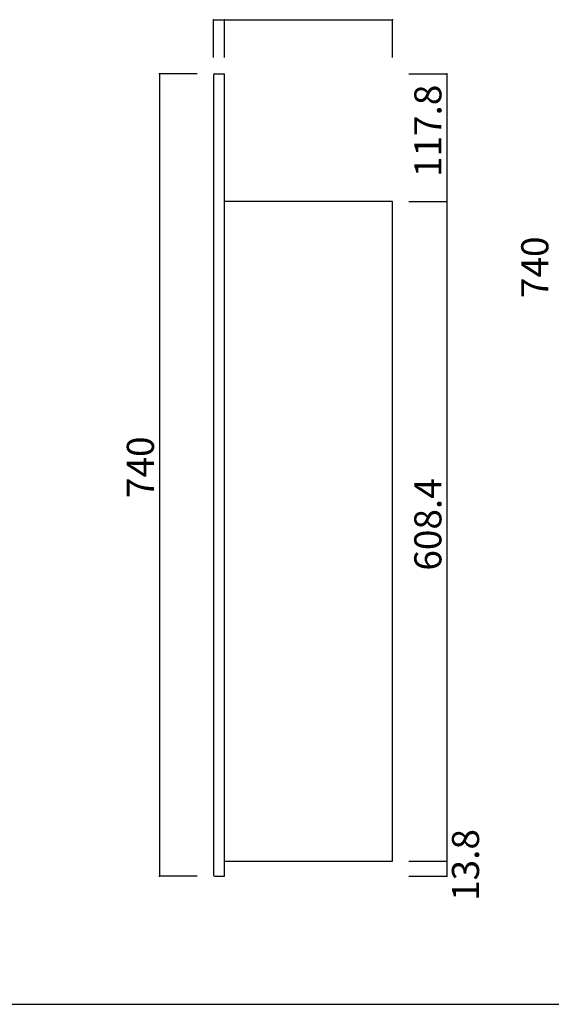
# Model space of a CAD drawing. Extents: x 10 to 413, y 17 to 294.
# Drawn here: x 108 to 206, y 17 to 198 of the extents above; entities that cross this region are included whole.
import ezdxf

# ---------------------------------------------------------------- set-up
doc = ezdxf.new("R2010")
doc.units = 0
doc.header["$MEASUREMENT"] = 0
for name, color, linetype in [('_0-1_', 7, 'CONTINUOUS'), ('_0-4_', 7, 'CONTINUOUS'), ('_0-f_', 7, 'CONTINUOUS')]:
    doc.layers.add(name, color=color, linetype=linetype)
doc.styles.get("Standard").update_dxf_attribs({"font": 'txt', "bigfont": 'bigfont.shx'})

msp = doc.modelspace()

# ---------------------------------------------------------------- linework, layer by layer
at = {"layer": '_0-1_', "color": 7, "linetype": 'Continuous'}
for p, q in [((144.15, 191.46), (144.15, 198.46)), ((144.15, 198.46), (177.15, 198.46)), ((146.15, 191.46), (146.15, 198.46)), ((177.15, 191.46), (177.15, 198.46)), ((141.15, 188.46), (134.15, 188.46)), ((134.15, 188.46), (134.15, 40.46)), ((180.15, 188.46), (187.15, 188.46)), ((187.15, 188.46), (187.15, 43.22)), ((180.15, 164.9), (187.15, 164.9)), ((180.15, 43.22), (187.15, 43.22)), ((187.15, 43.22), (187.15, 40.46)), ((141.15, 40.46), (134.15, 40.46)), ((180.15, 40.46), (187.15, 40.46))]:
    msp.add_line(p, q, dxfattribs=at)
at = {"layer": '_0-1_', "color": 5}
for p in [(144.15, 198.46), (146.15, 198.46), (177.15, 198.46), (134.15, 188.46), (187.15, 188.46), (187.15, 164.9), (187.15, 43.22), (187.15, 43.22), (134.15, 40.46), (187.15, 40.46)]:
    msp.add_point(p, dxfattribs=at)
at = {"layer": '_0-4_', "color": 6, "linetype": 'Continuous'}
for p, q in [((144.15, 188.22), (144.15, 40.7)), ((144.39, 188.46), (146.15, 188.46)), ((146.15, 40.46), (146.15, 188.46)), ((177.15, 164.9), (146.15, 164.9)), ((177.15, 43.22), (177.15, 164.9)), ((146.15, 43.22), (177.15, 43.22)), ((144.39, 40.46), (146.15, 40.46))]:
    msp.add_line(p, q, dxfattribs=at)
for centre, start, end in [((144.39, 188.22), 90, 180), ((144.39, 40.7), 180, 270)]:
    msp.add_arc(centre, 0.24, start, end, dxfattribs=at)
at = {"layer": '_0-f_', "color": 7, "linetype": 'Continuous'}
msp.add_line((10.39, 16.8), (410.39, 16.8), dxfattribs=at)

# ---------------------------------------------------------------- texts
at = {"layer": '_0-1_', "color": 7}
for s, p in [('117.8', (186.15, 169.43)), ('740', (205.87, 147.1)), ('740', (133.15, 110.21)), ('608.4', (186.15, 96.81)), ('13.8', (193.09, 35.88))]:
    msp.add_text(s, height=5, rotation=90, dxfattribs=at).set_placement(p)

doc.saveas('drawing.dxf')
